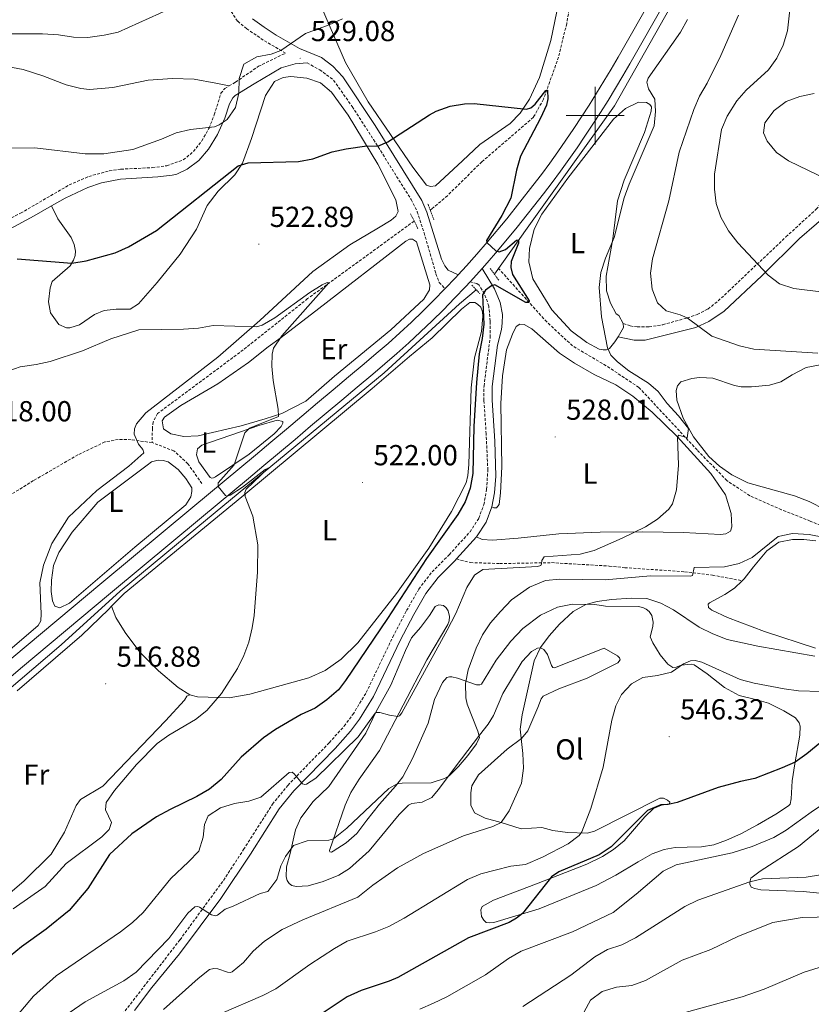
# Model space of a CAD drawing. Units: metres. Extents: x 630976 to 635487, y 4701510 to 4704564.
# Drawn here: x 634801 to 635075, y 4703693 to 4704033 of the extents above; entities that cross this region are included whole.
import ezdxf
from ezdxf.enums import TextEntityAlignment as Align

# ---------------------------------------------------------------- set-up
doc = ezdxf.new("R2010")
doc.units = ezdxf.units.M
doc.header["$MEASUREMENT"] = 0
doc.linetypes.add('TRAZOS', pattern=[0.75, 0.5, -0.25])
doc.linetypes.add('TRAZOSX2', pattern=[1.5, 1, -0.5])
for name, color, linetype, lineweight in [('Carátula', 7, 'Continuous', 5), ('Level 11', 142, 'TRAZOSX2', 13), ('Level 16', 1, 'Continuous', 13), ('Level 21', 19, 'Continuous', 0), ('Level 36', 19, 'Continuous', 40), ('Level 37', 92, 'Continuous', 0), ('Level 4', 36, 'Continuous', 30), ('Level 41', 39, 'Continuous', 0), ('Level 5', 36, 'Continuous', 0), ('Level 54', 13, 'Continuous', 0), ('Level 63', 7, 'Continuous', 0), ('Level 7', 1, 'Continuous', 0)]:
    doc.layers.add(name, color=color, linetype=linetype, lineweight=lineweight)
doc.styles.add('Arial', font='ARIAL.TTF', dxfattribs={"height": 0.2})

# ---------------------------------------------------------------- blocks, each defined once
blk = doc.blocks.new('5PATER')
at = {"layer": 'Carátula', "linetype": 'Continuous', "lineweight": 5}
h = blk.add_hatch(color=250, dxfattribs=at)
edge = h.paths.add_edge_path()
edge.add_ellipse((0, 0), major_axis=(-1.33, -1.34), ratio=0.999422, start_angle=0, end_angle=360)

msp = doc.modelspace()

# ---------------------------------------------------------------- linework, layer by layer
at = {"layer": 'Level 11', "color": 142, "linetype": 'TRAZOSX2', "lineweight": 13}
for points in [[(634991.82, 4704041.05, 526.34), (634990.19, 4704031.8, 525.73), (634987.39, 4704020.22, 525.51), (634982.16, 4704005.67, 524.84), (634978.68, 4703999.42, 524.39), (634960.86, 4703984.06, 522.72), (634948.97, 4703972.33, 521.94), (634943.46, 4703967.66, 521.83), (634943.04, 4703967.38, 521.83)], [(634937.49, 4703963.57, 521.77), (634900.67, 4703936.78, 519.55), (634878.43, 4703919.08, 518.94), (634848.81, 4703897.08, 518.1), (634847.31, 4703894.2, 518.05), (634847.04, 4703891.96, 517.71), (634846.95, 4703887.05, 517.71)], [(635093.09, 4703851.95, 534.75), (635074.35, 4703859.96, 532.8), (635064.36, 4703863.86, 531.69), (635053.44, 4703868.7, 530.74), (635045.49, 4703873.94, 530.24), (635035.25, 4703884.54, 530.24), (635015.11, 4703906.13, 528.8), (635003.8, 4703913.62, 528.02), (634992.22, 4703920.45, 526.57), (634983.28, 4703928.74, 525.4), (634966.73, 4703947.1, 524.24)], [(634846.95, 4703887.05, 517.71), (634839.67, 4703888.06, 517.66), (634835.25, 4703888.14, 517.1), (634830.63, 4703887.26, 516.77), (634821.32, 4703882.84, 516.32), (634805.94, 4703873.9, 515.65), (634785.47, 4703861.22, 514.48), (634775.73, 4703856.45, 514.2), (634768.54, 4703854.36, 514.04), (634764.22, 4703853.86, 513.93), (634760.05, 4703852.51, 513.87), (634750.4, 4703846.02, 513.22), (634724.97, 4703824.19, 511.89), (634712.7, 4703812.6, 511.05), (634701.17, 4703798.35, 510.33), (634678.42, 4703778.94, 509.38), (634651.32, 4703754.77, 508.6), (634618.13, 4703725.78, 507.32), (634582.44, 4703695.12, 505.88), (634553.83, 4703670.5, 504.21), (634525.5, 4703645.86, 503.48), (634503.3, 4703627.18, 502.81), (634478.2, 4703605.52, 502.59), (634465.53, 4703593.66, 502.37)], [(634864.18, 4703872.9, 517.9), (634859.3, 4703879.73, 517.62), (634854.5, 4703884.17, 517.56), (634846.95, 4703887.05, 517.71)]]:
    msp.add_polyline3d(points, dxfattribs=at)
at = {"layer": 'Level 16', "color": 5, "linetype": 'Continuous', "lineweight": 0, "ltscale": 0.5}
for points in [[(635069.16, 4704114.94, 530.8), (635055.98, 4704090.62, 529.8), (635006.73, 4704003.42, 526.79), (634976.57, 4703961.09, 525.35), (634965.23, 4703945.2, 524.1)], [(634958.92, 4703939.84, 523.85), (634953.19, 4703934.98, 523.62), (634927.08, 4703911.14, 521.95), (634862.75, 4703857.91, 518.78), (634835.94, 4703835.67, 517.78), (634815.57, 4703817.24, 516.33), (634781.6, 4703788.27, 513.94), (634735.81, 4703749.4, 512.06), (634717.99, 4703735.69, 511.34), (634702.54, 4703725.12, 511.01), (634664.18, 4703699.29, 509.62), (634643.55, 4703685.52, 509.17), (634618.07, 4703668.21, 507.67), (634577.83, 4703640.57, 505.89), (634544.7, 4703618.78, 504.44), (634518.53, 4703601.89, 503.55), (634510.92, 4703596.44, 503.27), (634502.97, 4703590.18, 502.77), (634497.13, 4703585.07, 502.55), (634475.61, 4703563.06, 501.71), (634457.88, 4703541.29, 500.93)]]:
    msp.add_polyline3d(points, dxfattribs=at)
at = {"layer": 'Level 21', "color": 19, "linetype": 'Continuous', "lineweight": 13}
for points in [[(634952.74, 4703945, 524.55), (634955.58, 4703948.09, 524.7), (634959.19, 4703952.16, 524.86), (634962.75, 4703956.29, 525.02), (634969.51, 4703964.41, 525.41), (634978.51, 4703975.83, 526.02), (634981.44, 4703979.69, 526.09), (634984.32, 4703983.59, 526.18), (634987.15, 4703987.53, 526.29), (634989.93, 4703991.5, 526.41), (634992.66, 4703995.51, 526.55), (634995.33, 4703999.55, 526.71), (634997.96, 4704003.62, 526.88), (635000.53, 4704007.73, 527.07), (635003.05, 4704011.87, 527.28), (635005.52, 4704016.04, 527.5), (635007.93, 4704020.25, 527.74), (635020.49, 4704042.34, 528.36)], [(634961, 4703947.2, 524.78), (634962.69, 4703949.1, 524.86), (634966.29, 4703953.29, 525.02), (634973.12, 4703961.49, 525.41), (634982.18, 4703972.99, 526.02), (634985.15, 4703976.91, 526.09), (634988.07, 4703980.86, 526.18), (634990.93, 4703984.84, 526.29), (634993.75, 4703988.86, 526.41), (634996.51, 4703992.92, 526.55), (634999.22, 4703997.01, 526.71), (635001.88, 4704001.13, 526.88), (635004.48, 4704005.29, 527.07), (635007.03, 4704009.48, 527.28), (635009.53, 4704013.71, 527.5), (635011.96, 4704017.95, 527.74), (635024.52, 4704040.04, 528.36)], [(634956.87, 4703942.64, 524.59), (634959.02, 4703944.98, 524.7), (634961, 4703947.2, 524.78)], [(634948.14, 4703940.13, 524.32), (634951.89, 4703944.08, 524.51), (634952.74, 4703945, 524.55)], [(634767.43, 4703779.77, 514.22), (634801.51, 4703808.98, 516.44), (634832.56, 4703835.05, 518.34), (634864.03, 4703861.23, 519.62), (634869.42, 4703865.7, 519.84), (634874.81, 4703870.18, 520.08), (634880.2, 4703874.67, 520.32), (634885.58, 4703879.16, 520.57), (634890.96, 4703883.66, 520.83), (634896.34, 4703888.16, 521.1), (634901.71, 4703892.67, 521.38), (634907.08, 4703897.18, 521.66), (634912.44, 4703901.69, 521.96), (634917.8, 4703906.21, 522.26), (634923.15, 4703910.73, 522.57), (634927.35, 4703914.24, 522.86), (634931.52, 4703917.85, 523.14), (634935.64, 4703921.53, 523.4), (634939.69, 4703925.28, 523.65), (634943.69, 4703929.09, 523.89), (634947.62, 4703932.97, 524.11), (634951.48, 4703936.91, 524.32), (634955.28, 4703940.91, 524.51), (634956.87, 4703942.64, 524.59)], [(634798.5, 4703812.52, 516.44), (634829.59, 4703838.61, 518.34), (634861.06, 4703864.8, 519.62), (634866.45, 4703869.27, 519.84), (634871.84, 4703873.75, 520.08), (634877.23, 4703878.24, 520.32), (634882.61, 4703882.72, 520.57), (634887.99, 4703887.22, 520.83), (634893.36, 4703891.72, 521.1), (634898.73, 4703896.22, 521.38), (634904.09, 4703900.73, 521.66), (634909.45, 4703905.24, 521.96), (634914.81, 4703909.76, 522.26), (634920.16, 4703914.28, 522.57), (634924.34, 4703917.78, 522.86), (634928.46, 4703921.34, 523.14), (634932.52, 4703924.97, 523.4), (634936.52, 4703928.66, 523.65), (634940.45, 4703932.42, 523.89), (634944.33, 4703936.24, 524.11), (634948.14, 4703940.13, 524.32)]]:
    msp.add_polyline3d(points, dxfattribs=at)
at = {"layer": 'Level 21', "color": 19, "linetype": 'TRAZOSX2', "lineweight": 0}
for points in [[(634873.55, 4704010.26, 530.5), (634875.75, 4704011.54, 530.36), (634883.67, 4704017.04, 529.86), (634893.05, 4704021.58, 529.86), (634885.36, 4704026.12, 530.58), (634879.62, 4704030.05, 531.92), (634876.45, 4704032.66, 532.64), (634874.14, 4704036.2, 533.42)], [(634900.48, 4704018.21, 529.19), (634904.85, 4704015.87, 528.55), (634909.66, 4704012.27, 527.74), (634916.05, 4704003.13, 526.58), (634923.48, 4703991.73, 525.28), (634936.45, 4703970.98, 522.79), (634938.55, 4703966.82, 522.23), (634940.92, 4703959.56, 522.4), (634945.01, 4703945.41, 523.68), (634946.14, 4703942.39, 524.01), (634948.14, 4703940.13, 524.32)], [(635009.74, 4703928.22, 530.66), (635012.11, 4703927.37, 531.22), (635014.52, 4703926.99, 531.89), (635018.65, 4703927.02, 532.67), (635023.38, 4703927.79, 533.39), (635031.81, 4703930.1, 535), (635035.3, 4703931.29, 536.12), (635038.99, 4703933.19, 536.73), (635042.52, 4703935.99, 537.73), (635046.14, 4703939.35, 538.48), (635065.94, 4703958.11, 541.85), (635076.38, 4703967.67, 543.8), (635081.31, 4703973.56, 544.58), (635091.03, 4703986.85, 546.92), (635094.04, 4703990.23, 547.42), (635097.22, 4703993.1, 548.03), (635101.34, 4703995.84, 548.81), (635108.96, 4703999.18, 549.76), (635114.84, 4704001.98, 550.98), (635118.74, 4704004.87, 552.17), (635128.41, 4704013.99, 554.71)], [(634797.02, 4703963.96, 527.34), (634801.51, 4703966.3, 527.64), (634818.29, 4703976.06, 529.22), (634825.05, 4703979, 529.43), (634832.11, 4703980.91, 529.3), (634836.16, 4703981.5, 529.25), (634847.04, 4703982.04, 529.25), (634851.99, 4703982.68, 529.02), (634857.73, 4703984.72, 528.86), (634861.19, 4703987.58, 529.08), (634864.1, 4703991.28, 529.25), (634866.61, 4703995.67, 529.98), (634868.44, 4704000.31, 530.34), (634870.73, 4704007.72, 530.64), (634872.06, 4704009.39, 530.59), (634873.55, 4704010.26, 530.5)], [(634835.77, 4703688.34, 539.51), (634856.58, 4703715.28, 536.4), (634871.59, 4703735.82, 533.53), (634878.54, 4703746.43, 532.39), (634888.53, 4703762.12, 531.34), (634893.8, 4703768.62, 530.55), (634908.13, 4703783.34, 528.54), (634913.29, 4703789.13, 528.05), (634916.3, 4703793.12, 527.84), (634920.93, 4703800.69, 527.78), (634930.09, 4703819.9, 527.53), (634934.86, 4703829.04, 527.38), (634939.12, 4703836.45, 527.44), (634943.66, 4703842.36, 527.38), (634949.59, 4703848.3, 527.21), (634956.78, 4703856.23, 527.16), (634959.82, 4703860.89, 527.21), (634961.55, 4703865.58, 527.21), (634962.52, 4703870.83, 527.17), (634962.93, 4703877.54, 527.16), (634962.37, 4703890.05, 526.66), (634961.57, 4703901.62, 526.49), (634961.62, 4703906.61, 526.35), (634963.74, 4703923.37, 525.6), (634963.75, 4703929.04, 525.32), (634963.28, 4703934.21, 525.04), (634961.78, 4703938.46, 524.93), (634959.94, 4703941.43, 524.82), (634959.1, 4703941.99, 524.82), (634956.87, 4703942.64, 524.59)], [(634952.1, 4703846.86, 527.21), (634956.91, 4703845.59, 527.54), (634967.03, 4703845.26, 528.54), (634984.99, 4703845.57, 530.32), (635004.92, 4703844.4, 533), (635010.25, 4703843.84, 533.11), (635030.89, 4703842.44, 534.89), (635040.55, 4703841.26, 535.56), (635050.78, 4703839.33, 536.5)]]:
    msp.add_polyline3d(points, dxfattribs=at)
at = {"layer": 'Level 21', "color": 19, "linetype": 'Continuous', "lineweight": 0}
for points in [[(634881.63, 4704033.47, 531.97), (634885.64, 4704030.59, 531.16), (634889.85, 4704027.77, 530.53), (634897.89, 4704023.24, 529.58), (634905.44, 4704020.09, 528.97), (634909.36, 4704017.08, 528.26), (634912.85, 4704013.37, 527.63), (634924.05, 4703996.56, 525.6), (634940.1, 4703970.68, 522.51), (634941.88, 4703966.6, 522.23), (634946.95, 4703950.47, 523.51), (634948.1, 4703948.09, 523.62), (634949.2, 4703946.64, 523.9), (634952.74, 4703945, 524.55)], [(634812.2, 4703968.86, 528.15), (634816.89, 4703971.54, 528.64), (634824.72, 4703975.19, 529.08), (634829.46, 4703976.78, 529.08), (634836.05, 4703978.07, 529.13), (634848.95, 4703978.83, 528.81), (634853.9, 4703979.47, 528.7), (634855.46, 4703979.84, 528.7), (634859.03, 4703981.56, 528.7), (634863.05, 4703984.53, 528.7), (634866.37, 4703988.39, 528.75), (634869.54, 4703993.54, 529.36), (634872.07, 4703999.18, 530.03), (634873.7, 4704004.09, 530.31), (634874.86, 4704006.12, 530.25), (634875.66, 4704007, 530.14), (634882.15, 4704011.02, 529.41), (634891.59, 4704016.48, 529.31), (634896.37, 4704017.93, 529.08), (634900.48, 4704018.21, 529.19)], [(635007.95, 4703923.64, 530.56), (635013.55, 4703922.43, 531.39), (635017.25, 4703922.47, 532.06), (635025.65, 4703924.46, 533.46), (635034.8, 4703926.86, 535.51), (635039.28, 4703928.86, 536.39), (635044.63, 4703932.48, 537.32), (635057.61, 4703944.62, 539.93), (635070.59, 4703957.53, 542.02), (635082.41, 4703967.7, 544.03), (635085.25, 4703971.76, 544.69), (635089.41, 4703979.21, 546.14), (635092.04, 4703983.4, 546.75), (635093.86, 4703985.97, 547.14), (635097.37, 4703989.33, 547.81), (635101.36, 4703991.86, 548.48), (635105.82, 4703994.07, 548.99), (635114.12, 4703997.48, 549.98), (635117.85, 4703999.7, 550.93), (635124.26, 4704005.02, 552.93), (635130.53, 4704010.2, 554.21)], [(634786.01, 4703954.44, 526.73), (634793.5, 4703958.61, 526.86), (634806.15, 4703965.41, 527.53), (634812.2, 4703968.86, 528.15)], [(634961, 4703947.2, 524.78), (634965.3, 4703940.14, 525.06), (634967.25, 4703935.49, 525.12), (634967.96, 4703931.27, 525.28), (634967.88, 4703928.31, 525.34), (634967.64, 4703926.08, 525.45), (634966.26, 4703920.75, 525.71), (634964.45, 4703906.42, 526.35), (634964.4, 4703901.7, 526.49), (634965.35, 4703887.5, 526.75), (634965.75, 4703875.48, 527.17), (634965.24, 4703869.74, 527.18), (634964.29, 4703864.83, 527.21)], [(634959.03, 4703854.5, 527.16), (634962.37, 4703859.61, 527.21), (634964.29, 4703864.83, 527.21)], [(634952.1, 4703846.86, 527.21), (634959.03, 4703854.5, 527.16)], [(634856.39, 4703710.38, 536.8), (634870.67, 4703729.56, 534.14), (634880.92, 4703744.9, 532.39), (634890.83, 4703760.47, 531.34), (634895.91, 4703766.74, 530.55), (634910.21, 4703781.41, 528.54), (634915.48, 4703787.33, 528.05), (634918.64, 4703791.52, 527.84), (634923.42, 4703799.34, 527.78), (634932.62, 4703818.64, 527.53), (634937.34, 4703827.68, 527.38), (634941.48, 4703834.88, 527.44), (634945.79, 4703840.49, 527.38), (634951.63, 4703846.34, 527.21), (634952.1, 4703846.86, 527.21)], [(634840.81, 4703690.86, 539.04), (634846.85, 4703698.75, 538.15), (634856.39, 4703710.38, 536.8)]]:
    msp.add_polyline3d(points, dxfattribs=at)
at = {"layer": 'Level 21', "color": 1, "linetype": 'TRAZOS', "lineweight": 0}
for points in [[(634944.29, 4703963.97, 522.56), (634942.2, 4703969.69, 522.56)], [(634936.22, 4703966.1, 522.05), (634938.83, 4703960.9, 522.28)], [(634963.8, 4703947.2, 524.81), (634966.72, 4703943.13, 524.81)], [(634957.44, 4703941.42, 524.53), (634960.18, 4703938.5, 524.59)]]:
    msp.add_polyline3d(points, dxfattribs=at)
at = {"layer": 'Level 36', "color": 92, "linetype": 'Continuous', "lineweight": 0}
for points in [[(634986.81, 4704036.01, 526.79), (634984.69, 4704025.91, 526.29), (634980.83, 4704013.22, 525.62), (634977.32, 4704005.68, 525.29), (634974.13, 4704000.85, 524.9), (634970.61, 4703997.27, 524.62), (634960.19, 4703990.06, 523.34), (634954.13, 4703984.37, 523.06), (634944.89, 4703975.81, 523.39), (634943.13, 4703975.5, 523.34), (634941.76, 4703976.04, 523.34), (634937.04, 4703982.18, 523.95), (634921.56, 4704004.83, 527.01), (634913.75, 4704018.4, 528.24), (634899.88, 4704050.58, 532.63)], [(634796.83, 4704016.99, 533.31), (634802.43, 4704015.91, 533.15), (634809.15, 4704013.78, 532.92), (634817.26, 4704010.64, 532.31), (634822.33, 4704009.37, 531.92), (634825.35, 4704009.04, 531.92), (634833.35, 4704009.76, 531.92), (634845.53, 4704012.26, 532.09), (634853.95, 4704012.82, 531.76), (634861.43, 4704012.55, 531.09), (634868.99, 4704011.28, 530.86), (634873.55, 4704010.26, 530.5)], [(634812.2, 4703968.86, 528.15), (634814.4, 4703964.32, 527.32), (634819.01, 4703957.96, 526.32), (634820.05, 4703955.51, 526.04), (634820.45, 4703953.22, 525.76), (634820.34, 4703951.65, 525.42), (634819.83, 4703950.06, 525.15), (634818.61, 4703948.1, 524.87), (634812.41, 4703942.74, 523.81), (634811.71, 4703940.51, 523.36), (634811.15, 4703935.64, 522.7), (634811.87, 4703931.92, 522.48), (634814.72, 4703927.82, 521.47), (634817.33, 4703926.64, 521.31), (634818.47, 4703926.65, 521.14), (634821.85, 4703927.74, 521.08), (634827.04, 4703931.31, 520.86), (634830.39, 4703932.68, 520.75), (634834.47, 4703933.18, 520.64), (634839.31, 4703933.19, 520.36), (634842.21, 4703934.94, 520.42), (634848.67, 4703942.32, 520.92), (634856.67, 4703952.16, 521.92), (634862.24, 4703960.75, 522.86), (634865.98, 4703968.95, 523.25), (634869.71, 4703973.95, 524.14), (634875.56, 4703979.6, 524.81), (634878.23, 4703983.63, 525.09), (634881.31, 4703992.14, 525.92), (634886.15, 4704006.91, 527.82), (634889.27, 4704011.78, 528.49), (634892.23, 4704013.2, 528.54), (634894.84, 4704013.56, 528.54), (634900.35, 4704012.99, 528.32), (634905.08, 4704011.3, 527.98), (634908.95, 4704008.13, 527.21), (634914.69, 4704000.14, 526.37), (634924.94, 4703983.26, 524.2), (634931.17, 4703970.88, 522.75), (634932, 4703966.87, 522.36), (634931.21, 4703965.28, 522.36), (634929.53, 4703963.94, 522.36), (634925.18, 4703961.24, 522.53), (634915.27, 4703955.36, 521.86), (634902.48, 4703946.15, 521.19), (634884.22, 4703929.24, 520.19), (634869.63, 4703916.61, 519.13), (634844.75, 4703897.38, 518.41), (634841.52, 4703893.54, 518.3), (634840.9, 4703891.85, 518.08), (634840.78, 4703889.93, 518.08), (634842.26, 4703886.54, 518.08), (634843.71, 4703884.72, 518.19), (634844.03, 4703883.57, 518.19), (634838.85, 4703878.86, 518.08), (634827.8, 4703870.52, 517.52), (634818.11, 4703861.33, 517.13), (634812.32, 4703852.22, 517.13), (634809.37, 4703844.67, 517.13), (634808.11, 4703838.57, 517.08), (634808.65, 4703827.94, 516.85), (634808.55, 4703825.45, 516.68), (634807.58, 4703823.84, 516.63), (634758.77, 4703782.06, 513.29)], [(635007.95, 4703923.64, 530.56), (635006.87, 4703921.81, 530.5), (635004.99, 4703919.51, 530.16), (635003.98, 4703919.07, 529.94), (635002.8, 4703919.06, 529.88), (635001.46, 4703919.38, 529.88), (634997.17, 4703921.6, 529.55), (634991.75, 4703925.7, 528.77), (634985.1, 4703932.96, 527.49), (634978.5, 4703943.58, 526.6), (634977.05, 4703949.53, 526.49), (634977.35, 4703954.08, 526.49), (634978.99, 4703960.74, 526.54), (634981.58, 4703966.02, 526.54), (634990.6, 4703978.36, 527.04), (635006.35, 4703998.83, 528.55), (635010.51, 4704002.5, 528.94), (635014.99, 4704004.63, 529.44), (635017.8, 4704004.49, 529.61), (635018.96, 4704003.88, 529.61), (635019.47, 4704003.05, 529.61), (635019.4, 4704001.52, 529.55), (635017.07, 4703994.21, 529.16), (635010.01, 4703977.71, 529.44), (635007.72, 4703970.61, 529.66), (635006.16, 4703957.46, 530), (635003.83, 4703944.52, 530.27), (635003.94, 4703939.49, 530.44), (635005.33, 4703935.25, 530.38), (635007.3, 4703931.56, 530.38), (635008.17, 4703930.97, 530.61), (635009.74, 4703928.22, 530.66)], [(634887.07, 4703920.11, 519.98), (634891.58, 4703923.35, 519.98), (634904.53, 4703933.41, 520.98), (634934.57, 4703956.65, 521.76), (634935.87, 4703957.32, 522.43), (634936.94, 4703957.3, 522.76), (634938.34, 4703956.37, 522.76), (634942.87, 4703941.5, 523.38), (634942.76, 4703939.82, 523.38), (634940.85, 4703936.6, 523.38), (634929.39, 4703925.99, 522.71), (634910.01, 4703909.96, 521.1), (634900.02, 4703901.42, 520.48), (634891.75, 4703897.08, 520.09), (634886.03, 4703895.23, 519.59), (634877.74, 4703892.88, 519.37), (634862.89, 4703889.39, 519.09), (634857.86, 4703889.13, 519.04), (634853.36, 4703890.06, 518.98), (634850.84, 4703891.77, 518.92), (634850.38, 4703894.6, 518.87), (634851.23, 4703895.79, 518.81), (634856.86, 4703899.88, 518.81), (634869.63, 4703907.35, 519.15), (634880.27, 4703914.77, 519.2), (634887.07, 4703920.11, 519.98)], [(634832.87, 4703830.49, 518.69), (634837.28, 4703834.96, 518.69), (634877.97, 4703868.35, 519.97), (634922.99, 4703905.77, 522.81), (634935.83, 4703916.76, 523.42), (634943.66, 4703923.26, 524.09), (634953.86, 4703933.15, 524.7), (634956.7, 4703935.5, 524.81), (634958.41, 4703935.49, 524.92), (634959.39, 4703934.89, 524.92), (634960.51, 4703933.86, 524.92), (634961.14, 4703932.28, 524.92), (634961.24, 4703930.67, 524.92), (634960.75, 4703925.48, 524.92), (634958.37, 4703916.35, 524.81), (634957.14, 4703905.94, 524.7), (634956.34, 4703879.49, 524.87), (634956.02, 4703875.64, 524.75), (634955.42, 4703873.2, 524.59), (634950.42, 4703863.25, 524.53), (634942.53, 4703850.55, 524.59), (634931.4, 4703834.95, 524.48), (634918.05, 4703817.84, 523.86), (634912.31, 4703812.22, 523.53), (634906.72, 4703808.34, 523.25), (634901.06, 4703805.78, 522.97), (634880.67, 4703800.11, 521.25), (634873.54, 4703798.87, 520.19), (634862.65, 4703799.23, 519.63), (634860.03, 4703799.9, 519.36)], [(634964.29, 4703864.83, 527.21), (634965.03, 4703864.56, 527.32), (634965.89, 4703864.5, 527.49), (634966.88, 4703865.69, 527.6), (634967.34, 4703869.67, 527.66), (634967.75, 4703878.64, 527.71), (634967.4, 4703900.53, 527.6), (634968.01, 4703910.1, 527.71), (634969.42, 4703919.04, 527.71), (634971.41, 4703924.48, 527.71), (634972.73, 4703927.12, 527.71), (634974.03, 4703927.97, 527.71), (634975.49, 4703927.86, 527.71), (634978.13, 4703926.37, 527.71), (634987.74, 4703917.96, 527.71), (634992.92, 4703914.44, 527.77), (634999.67, 4703910.62, 528.05), (635007.16, 4703907.04, 528.21), (635013.05, 4703903.04, 528.6), (635019.75, 4703897.59, 529.22), (635028.4, 4703889.1, 529.72), (635040.03, 4703876.35, 530.11), (635045.08, 4703869.02, 530.33), (635047.05, 4703862.59, 530.89), (635047.25, 4703857.92, 531.16), (635046.75, 4703856.4, 531.28), (635045.23, 4703855.51, 531.28), (635043.3, 4703855.31, 531.28), (635030.59, 4703856, 530.78), (635016.45, 4703856.2, 530.22), (635001.73, 4703856.05, 528.99), (634987.46, 4703855.53, 528.05), (634973.38, 4703854.08, 527.44), (634964.56, 4703853.38, 527.49), (634961.04, 4703853.55, 527.49), (634959.03, 4703854.5, 527.16)], [(635009.74, 4703928.22, 530.66), (635009.85, 4703926.86, 530.66), (635007.95, 4703923.64, 530.56)], [(635084.82, 4703861.14, 534.62), (635073.95, 4703866.7, 533.61), (635068.94, 4703868.69, 533.06), (635052.77, 4703873.18, 531.72), (635047.22, 4703875.89, 531.61), (635042.95, 4703878.88, 531.5), (635039.29, 4703882.29, 531.16), (635033.95, 4703889.06, 531.05), (635030.48, 4703895.46, 530.89), (635028.19, 4703901.76, 530.72), (635028.02, 4703905, 530.72), (635028.49, 4703906.7, 530.78), (635029.6, 4703907.99, 530.89), (635033.41, 4703909.14, 530.89), (635036.12, 4703909.53, 530.89), (635038.44, 4703909.47, 531), (635040.68, 4703909.27, 531.11), (635048.13, 4703906.76, 531.5), (635050.44, 4703906.34, 531.72), (635054.03, 4703906.28, 532.06), (635060.29, 4703906.9, 532.39), (635064.17, 4703908.05, 533.06), (635068.08, 4703910.51, 533.28), (635072.89, 4703913.02, 533.61), (635083.31, 4703915, 534.39)], [(634867, 4703874.95, 519.7), (634863.05, 4703880.37, 519.76), (634862.26, 4703882.88, 519.82), (634862.6, 4703884.87, 519.82), (634864.09, 4703886.11, 519.82), (634883.87, 4703892.97, 520.7), (634890.12, 4703894.8, 521.1), (634892.14, 4703894.36, 521.1), (634892.12, 4703893.82, 521.1), (634891.49, 4703892.59, 521.04), (634889.17, 4703890.09, 520.98), (634880.44, 4703883.05, 520.2), (634868.9, 4703875.22, 519.7), (634868.11, 4703874.82, 519.7), (634867.57, 4703874.76, 519.7), (634867, 4703874.95, 519.7)], [(634846.73, 4703880.37, 519.26), (634849.09, 4703881.02, 519.31), (634850.8, 4703880.87, 519.37), (634852.47, 4703880.43, 519.37), (634855.89, 4703877.74, 519.37), (634858.59, 4703874.6, 519.42), (634860.64, 4703871.38, 519.42), (634860.64, 4703870.1, 519.37), (634860.27, 4703868.29, 519.31), (634858.63, 4703865.55, 519.26), (634841, 4703850.94, 518.42), (634818.36, 4703831.54, 517.64), (634815.11, 4703830.02, 517.48), (634813.35, 4703830.57, 517.53), (634812.54, 4703832.4, 517.81), (634812.09, 4703835.62, 517.87), (634812.19, 4703839.47, 518.09), (634812.82, 4703844.58, 518.37), (634814.72, 4703849.06, 518.48), (634819.36, 4703856.07, 518.37), (634828.19, 4703866.46, 518.42), (634845.27, 4703879.23, 518.92), (634846.73, 4703880.37, 519.26)], [(635050.78, 4703839.33, 536.5), (635051.47, 4703840.03, 536.47), (635054.75, 4703844.15, 536.19), (635059.31, 4703849.66, 536.08), (635063.45, 4703852.65, 536.08), (635068.21, 4703853.53, 536.03), (635072.07, 4703853.6, 535.97), (635076.29, 4703853.06, 535.97)], [(635076.14, 4703816.04, 539.42), (635058.58, 4703821.74, 538.25), (635045.7, 4703826.57, 537.98), (635040.28, 4703829.17, 538.31), (635039.16, 4703830.09, 538.25), (635039.09, 4703831.2, 538.25), (635039.53, 4703831.75, 538.2), (635044.81, 4703834.61, 537.42), (635048.21, 4703836.73, 536.58), (635050.78, 4703839.33, 536.5)], [(634900.83, 4703733.96, 536.14), (634896.69, 4703733.72, 536.31), (634895.27, 4703734.04, 536.08), (634894.29, 4703734.78, 536.03), (634893.64, 4703735.72, 536.03), (634893.25, 4703737.08, 535.92), (634893.34, 4703740.54, 535.69), (634894.67, 4703745.07, 535.3), (634896.49, 4703753.32, 534.14), (634898.38, 4703757.41, 533.69), (634902.59, 4703763.03, 533.02), (634907.97, 4703768.27, 532.13), (634920.81, 4703786.61, 530.13), (634924.36, 4703794.18, 529.79), (634929.48, 4703803.24, 529.57), (634934.53, 4703815.22, 529.35), (634936.57, 4703819.63, 529.63), (634939.63, 4703823.14, 529.96), (634942.83, 4703827.26, 529.79), (634944.73, 4703830.42, 529.74), (634945.99, 4703831, 529.74), (634947.59, 4703830.74, 529.74), (634948.57, 4703830, 529.74), (634949.22, 4703828.95, 529.74), (634949.7, 4703826.98, 529.74), (634949.59, 4703825.52, 529.79), (634949.17, 4703824.25, 529.79), (634941.86, 4703812.04, 529.52), (634925.47, 4703780.72, 530.29), (634918.51, 4703770.78, 531.46), (634915.57, 4703766.19, 532.3), (634913.68, 4703761.78, 533.02), (634908.28, 4703746.17, 535.69), (634908.37, 4703745.63, 535.92), (634908.9, 4703745.58, 536.03), (634909.48, 4703745.85, 536.14), (634914.01, 4703748.76, 536.53)], [(634914.01, 4703748.76, 536.53), (634917.63, 4703752.02, 536.53), (634921.1, 4703756.56, 536.53), (634925.55, 4703762.15, 536.03), (634931.06, 4703768.34, 535.14), (634933.53, 4703771.56, 534.58), (634936.87, 4703777.89, 534.41), (634942.29, 4703790.11, 534.14), (634944.57, 4703798.28, 534.14), (634947.25, 4703804.13, 534.3), (634948.72, 4703805.91, 534.3), (634949.66, 4703806.13, 534.3), (634950.55, 4703806.11, 534.41), (634952.5, 4703805.7, 534.47), (634959.06, 4703803.36, 535.75), (634960.2, 4703803.33, 536.14), (634960.71, 4703803.63, 536.31), (634965.84, 4703811.87, 537.7), (634970.83, 4703818.44, 538.92), (634975.04, 4703822.79, 539.59), (634981.18, 4703827.44, 539.65), (634987.03, 4703830.24, 539.65), (634992.19, 4703831.28, 539.65), (634999.92, 4703831.08, 539.65), (635003.65, 4703830.59, 539.81), (635014.94, 4703830.37, 540.37), (635016.53, 4703830.08, 540.76), (635017.66, 4703829.48, 540.87), (635018.71, 4703828.66, 541.04), (635019.63, 4703827.29, 541.37), (635020.11, 4703825.06, 541.43), (635020, 4703823.57, 541.7), (635019.05, 4703819.89, 541.93), (635019.92, 4703817.91, 542.54), (635022.48, 4703813.7, 543.38), (635025.14, 4703810.46, 544.43), (635026.89, 4703809.35, 544.82), (635028, 4703809.5, 544.88), (635029.73, 4703810.13, 544.99), (635033.2, 4703810.54, 545.04)], [(634800.27, 4703801.32, 515.9), (634822.69, 4703820.51, 516.8), (634831.83, 4703829.43, 518.69), (634832.87, 4703830.49, 518.69)], [(634832.87, 4703830.49, 518.69), (634834.41, 4703826.67, 518.46), (634837.65, 4703821.45, 518.41), (634842.68, 4703814.69, 518.24), (634849.14, 4703808.25, 518.52), (634855.97, 4703802.44, 519.02), (634860.03, 4703799.9, 519.36)], [(634997.18, 4703741.42, 550.56), (635002.59, 4703744.06, 551), (635006.39, 4703746.45, 551.17), (635010.04, 4703749.46, 550.94), (635017.13, 4703757.79, 550.56), (635020.17, 4703760.67, 550.39), (635022.94, 4703761.77, 550.17), (635025.7, 4703762.3, 549.83), (635025.78, 4703762.84, 549.33), (635024.98, 4703763.53, 549.28), (635023.68, 4703764.17, 548.77), (635022.36, 4703764.24, 548.55), (634999.75, 4703752.83, 545.88), (634997.24, 4703752.14, 545.21), (634990.44, 4703752.32, 544.38), (634985.4, 4703753.02, 543.15), (634981.61, 4703754.12, 542.71), (634974.51, 4703753.6, 541.32), (634967.55, 4703755.77, 539.92), (634961.99, 4703757.31, 539.26), (634958.3, 4703759.19, 539.31), (634957.12, 4703761.78, 539.26), (634957.09, 4703766.06, 539.26), (634957.4, 4703768.44, 539.26), (634959.67, 4703772.23, 539.26), (634969.67, 4703781.16, 539.31), (634974.54, 4703784.81, 540.04), (634976.71, 4703787.46, 540.59), (634980.24, 4703795.53, 542.1), (634981.35, 4703798.5, 542.32), (634982.09, 4703799.4, 542.32), (634987.43, 4703801.94, 543.04), (634997.29, 4703805.63, 544.38), (635002.74, 4703808.38, 544.32), (635007.91, 4703810.95, 543.54), (635008.68, 4703812.04, 543.04), (635008.49, 4703812.68, 542.71), (635007.72, 4703813.41, 542.43), (635003.19, 4703816.03, 541.87), (634985.94, 4703809.21, 541.37), (634985.38, 4703809.4, 541.26), (634984.97, 4703810.02, 541.15), (634983.53, 4703813.8, 540.76), (634982.33, 4703815.58, 540.09), (634981.1, 4703816.18, 539.53), (634980.07, 4703816.06, 539.53), (634978.07, 4703814.9, 539.14), (634974.81, 4703811.39, 538.36), (634968.14, 4703800.37, 537.14), (634964.88, 4703792.8, 536.19), (634963.02, 4703789.82, 535.53), (634960.03, 4703785.98, 534.97), (634953.8, 4703777.8, 534.75), (634945.78, 4703767.07, 535.14), (634943.54, 4703764.42, 535.64), (634940.29, 4703762.79, 535.53), (634936.71, 4703762.39, 535.47), (634936.21, 4703762.19, 535.53), (634935.52, 4703761.74, 535.53), (634932.34, 4703758.62, 535.97), (634921.99, 4703745.99, 536.97), (634915.13, 4703739.86, 536.86), (634911.41, 4703737.64, 536.81), (634906.07, 4703735.4, 536.53), (634900.83, 4703733.96, 536.14)], [(635033.2, 4703810.54, 545.04), (635034.26, 4703810.26, 545.04), (635038.67, 4703807.19, 545.1), (635044.71, 4703802.47, 545.94), (635049.81, 4703799.73, 546.32), (635055.86, 4703798.15, 547.1), (635059.96, 4703797.01, 547.22), (635065.24, 4703794.38, 547.55), (635069.24, 4703791.95, 548.05), (635070.48, 4703790.28, 548.27), (635070.8, 4703789.03, 548.38), (635070.72, 4703785.96, 548.55), (635068.97, 4703776.03, 550.11), (635068.13, 4703770.17, 551.5), (635067.76, 4703764.02, 552.56), (635067.35, 4703762.14, 552.56), (635066.87, 4703761.51, 552.56), (635062.45, 4703758.74, 552.67), (635056.08, 4703754.99, 553.45), (635050.3, 4703751.86, 553.62), (635045.43, 4703749.67, 553.67), (635041.08, 4703748.14, 553.56), (635036.78, 4703747.37, 553.45), (635031.79, 4703747.28, 552.78), (635027.62, 4703747.18, 552.62), (635023.89, 4703746.46, 552.39), (635019.76, 4703745.03, 552.17), (635014.91, 4703742.27, 552.06), (635007.2, 4703737.63, 551.17), (635000.4, 4703734.03, 550.61), (634980.7, 4703725.99, 550.11), (634964.96, 4703721.2, 549.83), (634963.5, 4703721.1, 549.83), (634962.37, 4703721.3, 549.83), (634961.53, 4703722.08, 549.83), (634960.78, 4703723.34, 549.83), (634960.52, 4703725.67, 549.78), (634961.01, 4703726.79, 549.78), (634964.85, 4703728.97, 549.78), (634979.71, 4703734.57, 549.78), (634997.18, 4703741.42, 550.56)], [(634860.03, 4703799.9, 519.36), (634858.95, 4703799.5, 519.36), (634858.09, 4703798.1, 519.24), (634851.52, 4703790.89, 518.85), (634829.91, 4703768.37, 517.96), (634822.16, 4703763.76, 517.85), (634820.71, 4703761.62, 517.8), (634816.63, 4703752.5, 517.96), (634812.08, 4703744.85, 518.08), (634802.57, 4703735.51, 517.96), (634786.53, 4703721.86, 517.52)], [(635084.63, 4703730.75, 561.91), (635071.94, 4703731.91, 560.63), (635057.21, 4703732.58, 560.24), (635055.19, 4703732.95, 560.13), (635053.95, 4703733.48, 560.07), (635053.44, 4703734.53, 560.02), (635053.46, 4703735.24, 560.02), (635053.85, 4703736.55, 559.85), (635057.09, 4703738.96, 559.57), (635070.25, 4703747.49, 558.9), (635080.7, 4703756.05, 558.24)]]:
    msp.add_polyline3d(points, dxfattribs=at)
at = {"layer": 'Level 4', "color": 36, "linetype": 'Continuous', "lineweight": 30}
for points in [[(634800.28, 4703950.57, 525), (634819.21, 4703949.06, 525), (634824.14, 4703949.86, 525), (634834.2, 4703952.66, 525), (634838.76, 4703954.67, 525), (634848.51, 4703960.27, 525), (634876.64, 4703982.71, 525), (634880.16, 4703983.75, 525), (634897.56, 4703984.15, 525), (634902.47, 4703985.09, 525), (634909.12, 4703987.49, 525), (634914.02, 4703988.58, 525), (634921.14, 4703989.52, 525), (634924.92, 4703989.43, 525), (634928.38, 4703990.9, 525), (634942.81, 4704000.26, 525), (634945.09, 4704001.52, 525), (634949.87, 4704003.28, 525), (634954.84, 4704004.13, 525), (634958.24, 4704004.2, 525), (634976.3, 4704002.24, 525), (634977.77, 4704002.66, 525), (634979.34, 4704003.98, 525), (634982.95, 4704008.71, 525), (634983.56, 4704008.8, 525), (634983.7, 4704005.84, 525), (634983.18, 4704003.65, 525), (634981.14, 4703999.08, 525), (634974.27, 4703985.96, 525), (634972.82, 4703981.17, 525), (634970.93, 4703971.47, 525), (634967.82, 4703965.49, 525), (634962.51, 4703956.88, 525), (634962.64, 4703956.2, 525), (634965.73, 4703953.27, 525), (634966.9, 4703952.92, 525), (634968.99, 4703953.79, 525), (634972.89, 4703956.93, 525), (634973.54, 4703957.05, 525), (634973.55, 4703955.98, 525), (634970.96, 4703949.67, 525), (634970.9, 4703947.54, 525), (634971.51, 4703945.1, 525), (634977.22, 4703935.98, 525), (634977.14, 4703935.45, 525), (634976.03, 4703935.48, 525), (634965.4, 4703941.52, 525), (634964.21, 4703941.23, 525), (634962.11, 4703939.75, 525), (634961.14, 4703938.07, 525), (634961.55, 4703928, 525), (634961.03, 4703923.03, 525), (634959.97, 4703917.75, 525), (634958.99, 4703907.79, 525), (634958.06, 4703892.57, 525), (634957.71, 4703876.4, 525), (634956.79, 4703871.29, 525), (634955.11, 4703866.58, 525), (634952.55, 4703862.23, 525), (634941.79, 4703847.06, 525), (634928.27, 4703826.24, 525), (634913.71, 4703804.81, 525), (634911.31, 4703801.63, 525), (634907.33, 4703798.21, 525), (634903.23, 4703795.34, 525), (634898.43, 4703793.06, 525), (634889.56, 4703787.88, 525), (634885.45, 4703785.03, 525), (634877.73, 4703778.41, 525), (634870.86, 4703770.62, 525), (634866.82, 4703767.35, 525), (634862.45, 4703764.76, 525), (634853.13, 4703760.3, 525), (634848.48, 4703757.72, 525), (634839.94, 4703751.86, 525), (634832.2, 4703744.74, 525), (634824.77, 4703733.05, 525), (634818.32, 4703725.41, 525), (634810.34, 4703718.92, 525), (634801.78, 4703712.84, 525), (634797.92, 4703709.67, 525)], [(635080.91, 4703785.9, 550), (635073.18, 4703779.53, 550), (635069.08, 4703776.7, 550), (635064.61, 4703774.64, 550), (635055.18, 4703770.97, 550), (635050.27, 4703770, 550), (635042.48, 4703767.85, 550), (635028.38, 4703762.72, 550), (635025.23, 4703762, 550), (635022.66, 4703761.96, 550), (635018.06, 4703759.98, 550), (635005.57, 4703747.44, 550), (635001.36, 4703744.66, 550), (634987.52, 4703738.78, 550), (634984.99, 4703737.08, 550), (634974.95, 4703724.39, 550), (634972.83, 4703722.7, 550), (634970.26, 4703721.24, 550), (634956.22, 4703715.94, 550), (634931.9, 4703702.3, 550), (634928.89, 4703700.94, 550), (634919.15, 4703697.74, 550), (634914.39, 4703695.61, 550), (634897.41, 4703684.33, 550)]]:
    msp.add_polyline3d(points, dxfattribs=at)
at = {"layer": 'Level 5', "color": 36, "linetype": 'Continuous', "lineweight": 0}
for points in [[(635067.89, 4704041.79, 540), (635066.51, 4704029.28, 540), (635065.03, 4704024.4, 540), (635062.8, 4704019.86, 540), (635059.88, 4704015.8, 540), (635052.22, 4704008.84, 540), (635048.93, 4704005.11, 540), (635045.6, 4703999.79, 540), (635043.67, 4703995.17, 540), (635041.3, 4703979.8, 540), (635041.27, 4703974.6, 540), (635041.89, 4703969.64, 540), (635043.47, 4703964.89, 540), (635046.15, 4703960.2, 540), (635049.33, 4703956.08, 540), (635059.76, 4703944.94, 540), (635063.74, 4703941.91, 540), (635068.66, 4703940.33, 540), (635078.93, 4703939.05, 540)], [(634787.61, 4704026.85, 535), (634798.34, 4704028.32, 535), (634809.1, 4704028.25, 535), (634814.61, 4704027.89, 535), (634819.76, 4704027.15, 535), (634824.76, 4704027.04, 535), (634830.36, 4704027.76, 535), (634835.25, 4704028.81, 535), (634853.05, 4704036.92, 535)], [(634796.27, 4703988.77, 530), (634806.37, 4703988.84, 530), (634823.78, 4703986.82, 530), (634830.22, 4703986.81, 530), (634840.32, 4703988.34, 530), (634850.19, 4703991.86, 530), (634855.28, 4703994.07, 530), (634860.16, 4703995.22, 530), (634868.47, 4703996.17, 530), (634870.09, 4703996.84, 530), (634872.84, 4703998.66, 530), (634875.7, 4704002.8, 530), (634876.88, 4704007.75, 530), (634877.08, 4704012.87, 530), (634878.64, 4704017.79, 530), (634883.07, 4704020.28, 530), (634888.1, 4704021.19, 530), (634891.45, 4704022.52, 530), (634899.89, 4704028.36, 530), (634908.17, 4704031.34, 530), (634912.7, 4704033.49, 530)], [(635031.89, 4704033.21, 530), (635029.47, 4704028.83, 530), (635018.36, 4704013, 530), (635017.93, 4704011.52, 530), (635018.4, 4704009.29, 530)], [(635049.6, 4704034.67, 535), (635043.42, 4704020.76, 535), (635038.69, 4704011.26, 535), (635036.03, 4704006.7, 535), (635034.1, 4704002.08, 535), (635029.01, 4703987.38, 535), (635025.43, 4703970.55, 535), (635019.85, 4703950.53, 535), (635019.15, 4703945.57, 535), (635019.71, 4703940.09, 535), (635021.62, 4703935.33, 535), (635024.51, 4703932.62, 535), (635029.35, 4703931.17, 535), (635031.82, 4703930.1, 535), (635040.31, 4703923.82, 535), (635049.87, 4703920.5, 535), (635054.86, 4703919.34, 535), (635077.01, 4703917.98, 535)], [(635018.4, 4704009.29, 530), (635020.59, 4704005.71, 530), (635020.87, 4704001.46, 530), (635020.39, 4703996.48, 530), (635011.8, 4703976.36, 530), (635010.1, 4703971.66, 530), (635006.6, 4703957.95, 530), (635003.57, 4703950.74, 530), (635001.94, 4703945.85, 530), (635001.37, 4703940.59, 530), (635002.27, 4703930.45, 530), (635004.33, 4703919.84, 530), (635005.47, 4703917.31, 530), (635007.76, 4703914.94, 530), (635011.71, 4703911.86, 530), (635018.44, 4703907.53, 530), (635021.75, 4703904.66, 530), (635024.85, 4703900.55, 530), (635028.87, 4703896.3, 530), (635032.23, 4703891.89, 530), (635031.78, 4703888.66, 530), (635028.95, 4703889.56, 530), (635028.51, 4703889.03, 530), (635028.79, 4703879.26, 530), (635028.14, 4703870.72, 530), (635026.75, 4703865.92, 530), (635025.43, 4703864.06, 530), (635021.57, 4703860.62, 530), (635017.4, 4703857.99, 530), (635009.39, 4703853.99, 530), (634999.68, 4703849.74, 530), (634994.84, 4703848.55, 530), (634982.45, 4703847.55, 530), (634981.63, 4703846.36, 530), (634981.49, 4703845.22, 530), (634981.26, 4703844.62, 530), (634980.08, 4703844.22, 530), (634961.27, 4703843.19, 530), (634958.37, 4703841.23, 530), (634955.71, 4703836.99, 530), (634951.87, 4703828.05, 530), (634948.91, 4703822.24, 530), (634933.23, 4703793.65, 530), (634932.42, 4703792.67, 530), (634931.81, 4703792.47, 530), (634929, 4703792.9, 530), (634925.57, 4703793.78, 530), (634924.53, 4703793.84, 530), (634923.96, 4703793.57, 530), (634918.19, 4703785.45, 530), (634903.48, 4703771.08, 530), (634900.33, 4703769.06, 530), (634899.76, 4703768.94, 530), (634898.91, 4703769.21, 530), (634896.01, 4703772.67, 530), (634895.31, 4703773.15, 530), (634894.34, 4703773.07, 530), (634884.53, 4703764.56, 530), (634880.33, 4703763.21, 530), (634875.39, 4703762.34, 530), (634870.61, 4703760.87, 530), (634866.32, 4703758.1, 530), (634865.04, 4703755.06, 530), (634864.6, 4703750.68, 530), (634863.05, 4703745.93, 530), (634859.55, 4703742.17, 530), (634853.47, 4703736.47, 530), (634843.82, 4703724.72, 530), (634840.19, 4703721.28, 530), (634836.07, 4703718.08, 530), (634813.85, 4703702.83, 530), (634805.93, 4703695.84, 530), (634795.97, 4703683.99, 530)], [(635075.69, 4704007.65, 545), (635070.74, 4704006.57, 545), (635066.01, 4704004.94, 545), (635061.89, 4704001.75, 545), (635058.64, 4703997.51, 545), (635058.15, 4703994.07, 545), (635059.43, 4703991.15, 545), (635062.68, 4703987.25, 545), (635066.86, 4703984.44, 545), (635080.4, 4703977.85, 545)], [(634791.49, 4703909.79, 520), (634801.4, 4703913.23, 520), (634806.84, 4703914.01, 520), (634811.72, 4703915.11, 520), (634822.9, 4703918.76, 520), (634832.66, 4703922.88, 520), (634842.4, 4703926.02, 520), (634857.81, 4703926.28, 520), (634862.95, 4703926.62, 520), (634868.06, 4703927.48, 520), (634883.03, 4703927.08, 520), (634884.94, 4703927.67, 520), (634889.32, 4703930.11, 520), (634901.41, 4703938.88, 520), (634905.69, 4703941.58, 520), (634907.39, 4703942.36, 520), (634908.03, 4703942.27, 520), (634891.81, 4703923.93, 520), (634888.85, 4703919.63, 520), (634888.41, 4703917.64, 520), (634888.29, 4703913.48, 520), (634888.82, 4703908.52, 520), (634890.54, 4703898.63, 520), (634890.62, 4703896.08, 520), (634880.59, 4703892.04, 520), (634879.01, 4703890.37, 520), (634875.27, 4703879.42, 520), (634869.76, 4703873.15, 520), (634869.73, 4703871.91, 520), (634872.29, 4703868.78, 520), (634872.85, 4703868.55, 520), (634873.93, 4703868.84, 520), (634878.23, 4703871.62, 520), (634886.02, 4703877.73, 520), (634887.03, 4703878.21, 520), (634879.45, 4703870.95, 520), (634879.02, 4703869.84, 520), (634879.09, 4703868.48, 520), (634881.8, 4703861.64, 520), (634883.46, 4703851.76, 520), (634883.39, 4703842.25, 520), (634882.19, 4703827.31, 520), (634881.53, 4703823.02, 520), (634880.35, 4703818.16, 520), (634878.61, 4703813.49, 520), (634876.39, 4703809, 520), (634870.94, 4703800.4, 520), (634865.85, 4703794.46, 520), (634861.91, 4703791.38, 520), (634852.76, 4703786, 520), (634848.72, 4703783.06, 520), (634841.51, 4703775.79, 520), (634833.98, 4703766.86, 520), (634831.09, 4703762.73, 520), (634830.88, 4703760.17, 520), (634832.87, 4703755.77, 520), (634832.09, 4703753.36, 520), (634829.53, 4703750.9, 520), (634817.26, 4703741.62, 520), (634810.02, 4703733.66, 520), (634798.95, 4703725.97, 520)], [(635084.52, 4703853.17, 535), (635073.97, 4703855.35, 535), (635068.19, 4703855.68, 535), (635063.3, 4703854.63, 535), (635054.29, 4703847.38, 535), (635049.76, 4703845.26, 535), (635044.72, 4703844.14, 535), (635034.28, 4703843.87, 535), (635033.71, 4703841.14, 535), (635032.99, 4703840.87, 535), (635019.13, 4703841.02, 535), (635003.48, 4703839.61, 535), (634987.77, 4703839.84, 535), (634982.81, 4703839.36, 535), (634977.31, 4703837.07, 535), (634971.07, 4703832.71, 535), (634967.28, 4703828.73, 535), (634963.82, 4703824.76, 535), (634961.09, 4703820.59, 535), (634958.93, 4703816.08, 535), (634956.13, 4703808.59, 535), (634955.19, 4703803.87, 535), (634955.3, 4703798.86, 535)], [(635000.69, 4703832.18, 540), (634996.83, 4703831.16, 540), (634992.48, 4703828.7, 540), (634987.67, 4703824.34, 540), (634984.11, 4703820.34, 540), (634981.17, 4703816.29, 540), (634978.93, 4703811.68, 540), (634974.79, 4703793.04, 540), (634974.11, 4703788.08, 540), (634975.05, 4703779.6, 540), (634975.23, 4703774.6, 540), (634974.63, 4703769.39, 540), (634970.34, 4703759.78, 540), (634967.55, 4703755.77, 540), (634964.69, 4703754.38, 540), (634954.59, 4703751.19, 540), (634940.68, 4703745.07, 540), (634931.77, 4703740.11, 540), (634923.21, 4703734.12, 540), (634918.05, 4703729.98, 540), (634898.99, 4703722.21, 540), (634891.88, 4703718.84, 540), (634885.79, 4703714.76, 540), (634881.89, 4703711.33, 540), (634878.57, 4703707.39, 540), (634874.63, 4703704.26, 540), (634873.99, 4703704.02, 540), (634872.97, 4703704.15, 540), (634869.68, 4703705.27, 540), (634868.29, 4703705.38, 540), (634866.82, 4703704.99, 540), (634862.84, 4703701.92, 540), (634850.93, 4703691.24, 540)], [(635075.87, 4703813.22, 540), (635056.19, 4703816.75, 540), (635045.62, 4703819.06, 540), (635040.67, 4703820.94, 540), (635035.93, 4703823.3, 540), (635027.11, 4703829.25, 540), (635022.69, 4703831.57, 540), (635017.86, 4703833.18, 540), (635012.52, 4703833.36, 540), (635005.63, 4703832.87, 540), (635000.69, 4703832.18, 540)], [(635077.98, 4703801.04, 545), (635070.25, 4703801.31, 545), (635065.3, 4703802.02, 545), (635055, 4703803.95, 545), (635050.16, 4703805.21, 545), (635036.83, 4703811.2, 545), (635034.57, 4703811.72, 545), (635032.93, 4703811.62, 545), (635030.55, 4703810.57, 545), (635026.42, 4703807.76, 545), (635021.55, 4703806.58, 545), (635016.49, 4703805.95, 545), (635012.55, 4703803.66, 545), (635009.11, 4703800.04, 545), (635007.19, 4703796.11, 545), (635005.84, 4703791.12, 545), (635002.77, 4703774.92, 545), (634998.5, 4703760.59, 545), (634995.43, 4703752.62, 545), (634994.54, 4703751.32, 545), (634990.72, 4703748.43, 545), (634981.83, 4703743.86, 545), (634975.93, 4703741.28, 545), (634970.91, 4703740.72, 545), (634965.46, 4703739.36, 545), (634960.51, 4703738.07, 545), (634955.94, 4703736.08, 545), (634934.05, 4703722.78, 545), (634928.78, 4703719.87, 545), (634924.14, 4703718.01, 545), (634914.33, 4703714.78, 545), (634909.94, 4703712.29, 545), (634901.39, 4703706.79, 545), (634889.66, 4703698.37, 545), (634885.23, 4703696.04, 545), (634870.76, 4703689.85, 545)], [(634955.3, 4703798.86, 535), (634955.78, 4703796.65, 535), (634959.48, 4703787.36, 535), (634960.05, 4703785.12, 535), (634959.07, 4703783, 535), (634956.05, 4703778.94, 535), (634952.86, 4703775.16, 535), (634949.58, 4703771.96, 535), (634947.95, 4703770.96, 535), (634943.32, 4703769.55, 535), (634933.3, 4703769.42, 535), (634931.65, 4703769.11, 535), (634928.68, 4703767.58, 535), (634914.28, 4703753.82, 535), (634909.67, 4703750.19, 535), (634908.01, 4703749.66, 535), (634900.53, 4703749.45, 535), (634895.82, 4703747.81, 535), (634893.06, 4703744.06, 535), (634891.44, 4703740.79, 535), (634890, 4703736.16, 535), (634886.97, 4703731.96, 535), (634884.31, 4703731.28, 535), (634874.93, 4703726.89, 535), (634872.16, 4703725.9, 535), (634869.58, 4703723.76, 535), (634868.83, 4703723.6, 535), (634867.41, 4703723.95, 535), (634863.34, 4703726.59, 535), (634862.74, 4703726.75, 535), (634861.67, 4703726.64, 535), (634859.3, 4703724.52, 535), (634852.69, 4703715.75, 535), (634841.42, 4703704.15, 535), (634837.19, 4703701.1, 535), (634823.82, 4703693.84, 535), (634814.89, 4703687.77, 535)], [(635089.6, 4703769.4, 555), (635074.67, 4703759.39, 555), (635066.07, 4703753.15, 555), (635061.75, 4703750.62, 555), (635054.23, 4703747.51, 555), (635047.37, 4703745.37, 555), (635028.05, 4703741.18, 555), (635023.55, 4703738.98, 555), (635014.21, 4703731.02, 555), (635006.21, 4703724.74, 555), (634992.16, 4703718.02, 555), (634974.42, 4703711.36, 555), (634970.12, 4703708.81, 555), (634962.09, 4703703.2, 555), (634948.81, 4703695.63, 555), (634944.22, 4703693.35, 555), (634939.43, 4703691.33, 555)], [(634975.09, 4703692.19, 560), (634991.61, 4703703.1, 560), (634999.93, 4703709.41, 560), (635004.27, 4703711.9, 560), (635009.2, 4703713.59, 560), (635013.93, 4703715.96, 560), (635031.05, 4703726.8, 560), (635035.54, 4703729, 560), (635053.49, 4703735.34, 560), (635057.81, 4703736.35, 560), (635072.93, 4703736.9, 560), (635077.85, 4703737.7, 560)], [(635081.97, 4703723.24, 565), (635071.59, 4703722.93, 565), (635061.44, 4703721.24, 565), (635049.58, 4703716.48, 565), (635040.01, 4703711.96, 565), (635030.12, 4703708.3, 565), (635017.39, 4703701.18, 565), (635012.68, 4703699.51, 565), (635007.39, 4703698.92, 565), (635002.43, 4703697.37, 565), (634998.38, 4703694.42, 565), (634994.76, 4703687.66, 565)], [(635093.77, 4703710.81, 570), (635072.2, 4703704.06, 570), (635058.38, 4703698.22, 570), (635050.77, 4703695.57, 570), (635020.59, 4703687.24, 570)]]:
    msp.add_polyline3d(points, dxfattribs=at)
at = {"layer": 'Level 54', "color": 13, "linetype": 'Continuous', "lineweight": 0}
for points in [[(634798.5, 4703812.52, 516.44), (634829.59, 4703838.61, 518.34), (634861.06, 4703864.8, 519.62), (634866.45, 4703869.27, 519.84), (634871.84, 4703873.75, 520.08), (634877.23, 4703878.24, 520.32), (634882.61, 4703882.72, 520.57), (634887.99, 4703887.22, 520.83), (634893.36, 4703891.72, 521.1), (634898.73, 4703896.22, 521.38), (634904.09, 4703900.73, 521.66), (634909.45, 4703905.24, 521.96), (634914.81, 4703909.76, 522.26), (634920.16, 4703914.28, 522.57), (634924.34, 4703917.78, 522.86), (634928.46, 4703921.34, 523.14), (634932.52, 4703924.97, 523.4), (634936.52, 4703928.66, 523.65), (634940.45, 4703932.42, 523.89), (634944.33, 4703936.24, 524.11), (634948.14, 4703940.13, 524.32), (634951.89, 4703944.08, 524.51), (634952.74, 4703945, 524.55), (634955.58, 4703948.09, 524.7), (634959.19, 4703952.16, 524.86), (634962.75, 4703956.29, 525.02), (634969.51, 4703964.41, 525.41), (634978.51, 4703975.83, 526.02), (634981.44, 4703979.69, 526.09), (634984.32, 4703983.59, 526.18), (634987.15, 4703987.53, 526.29), (634989.93, 4703991.5, 526.41), (634992.66, 4703995.51, 526.55), (634995.33, 4703999.55, 526.71), (634997.96, 4704003.62, 526.88), (635000.53, 4704007.73, 527.07), (635003.05, 4704011.87, 527.28), (635005.52, 4704016.04, 527.5), (635007.93, 4704020.25, 527.74), (635020.49, 4704042.34, 528.36)], [(635024.52, 4704040.04, 528.36), (635011.96, 4704017.95, 527.74), (635009.53, 4704013.71, 527.5), (635007.03, 4704009.48, 527.28), (635004.48, 4704005.29, 527.07), (635001.88, 4704001.13, 526.88), (634999.22, 4703997.01, 526.71), (634996.51, 4703992.92, 526.55), (634993.75, 4703988.86, 526.41), (634990.93, 4703984.84, 526.29), (634988.07, 4703980.86, 526.18), (634985.15, 4703976.91, 526.09), (634982.18, 4703972.99, 526.02), (634973.12, 4703961.49, 525.41), (634966.29, 4703953.29, 525.02), (634962.69, 4703949.1, 524.86), (634961, 4703947.2, 524.78), (634961, 4703947.2, 524.78), (634959.02, 4703944.98, 524.7), (634956.87, 4703942.64, 524.59), (634955.28, 4703940.91, 524.51), (634951.48, 4703936.91, 524.32), (634947.62, 4703932.97, 524.11), (634943.69, 4703929.09, 523.89), (634939.69, 4703925.28, 523.65), (634935.64, 4703921.53, 523.4), (634931.52, 4703917.85, 523.14), (634927.35, 4703914.24, 522.86), (634923.15, 4703910.73, 522.57), (634917.8, 4703906.21, 522.26), (634912.44, 4703901.69, 521.96), (634907.08, 4703897.18, 521.66), (634901.71, 4703892.67, 521.38), (634896.34, 4703888.16, 521.1), (634890.96, 4703883.66, 520.83), (634885.58, 4703879.16, 520.57), (634880.2, 4703874.67, 520.32), (634874.81, 4703870.18, 520.08), (634869.42, 4703865.7, 519.84), (634864.03, 4703861.23, 519.62), (634832.56, 4703835.05, 518.34), (634801.51, 4703808.98, 516.44), (634767.43, 4703779.77, 514.22)]]:
    msp.add_polyline3d(points, dxfattribs=at)
at = {"layer": 'Level 63', "linetype": 'Continuous', "lineweight": 0}
for points in [[(635000.01, 4703990), (635000.01, 4704010)], [(634990.01, 4704000), (635010.01, 4704000)]]:
    msp.add_lwpolyline(points, dxfattribs=at)

# ---------------------------------------------------------------- block references
at = {"layer": 'Level 7', "color": 19, "linetype": 'Continuous', "lineweight": 0, "xscale": 0.09999983015004542, "yscale": 0.09999983015004542}
for p in [(634898.06, 4704019.81, 529.08), (634883.84, 4703955.6, 522.9), (634986.23, 4703888.99, 528.02), (634919.67, 4703873.27, 522.01), (634830.9, 4703803.68, 516.89), (635025.6, 4703785.46, 546.32)]:
    msp.add_blockref('5PATER', p, dxfattribs=at)

# ---------------------------------------------------------------- texts
at = {"layer": 'Level 37', "color": 92, "linetype": 'Continuous', "lineweight": 0, "style": 'Arial'}
for s, p in [('L', (634993.93, 4703955.97, 528.41)), ('Er', (634909.75, 4703919.35, 520.98)), ('L', (634866.46, 4703887.04, 519.95)), ('L', (634998.26, 4703876.35, 528.6)), ('L', (634834.41, 4703866.62, 518.7)), ('L', (634908.23, 4703856.77, 521.66)), ('Ol', (634991.13, 4703781.07, 545.29)), ('Fr', (634806.95, 4703772.33, 515.02))]:
    msp.add_text(s, height=7, dxfattribs=at).set_placement(p, align=Align.MIDDLE_CENTER)
at = {"layer": 'Level 41', "color": 19, "linetype": 'Continuous', "lineweight": 0, "style": 'Arial'}
for s, p in [('529.08', (634901.81, 4704023.56, 529.08)), ('522.89', (634887.59, 4703959.35, 522.9)), ('518.00', (634790.11, 4703892.2, 518)), ('528.01', (634989.98, 4703892.74, 528.02)), ('522.00', (634923.43, 4703877.02, 522.01)), ('516.88', (634834.65, 4703807.43, 516.89)), ('546.32', (635029.35, 4703789.21, 546.32))]:
    msp.add_text(s, height=7, dxfattribs=at).set_placement(p, align=Align.BOTTOM_LEFT)

doc.saveas('drawing.dxf')
